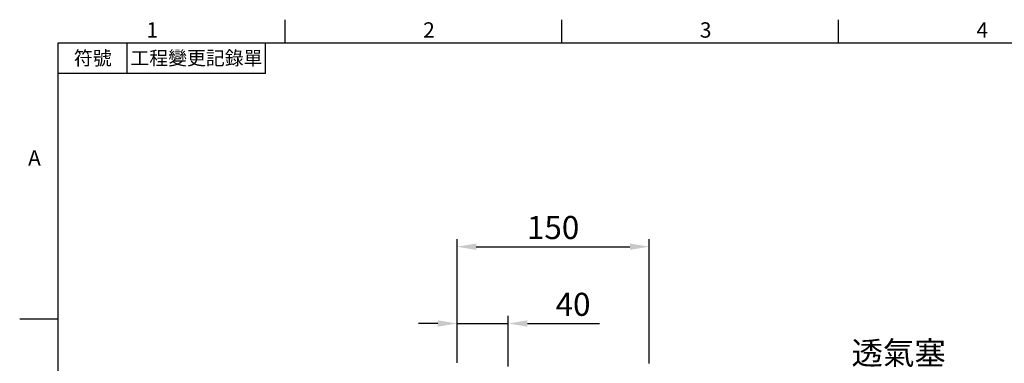
# Model space of a CAD drawing. Units: millimetres. Extents: x -42 to 1839, y -24 to 1176.
# Drawn here: x -30 to 739, y 902 to 1170 of the extents above; entities that cross this region are included whole.
import ezdxf
from ezdxf.enums import TextEntityAlignment as Align

# ---------------------------------------------------------------- set-up
doc = ezdxf.new("R2010")
doc.units = ezdxf.units.MM
doc.layers.add('DIM', color=3, linetype='Continuous')
doc.styles.add('ATTDEF', font='txt')
doc.styles.get("Standard").update_dxf_attribs({"font": 'simplex.shx', "bigfont": 'chineset.shx'})
doc.dimstyles.new('C', dxfattribs={"dimscale": 6, "dimtxt": 3, "dimasz": 2.5, "dimexe": 1, "dimexo": 1, "dimgap": 1, "dimtad": 1, "dimtoh": 1, "dimdec": 4, "dimdsep": 46, "dimtxsty": 'Standard', "dimcen": 0, "dimclrd": 256, "dimclre": 256, "dimclrt": 256, "dimadec": 0, "dimazin": 0, "dimtfac": 0.6, "dimtdec": 4, "dimtofl": 0, "dimtmove": 0, "dimatfit": 3, "dimfxl": 0, "dimtolj": 1, "dimarcsym": 0})
doc.dimstyles.new('L', dxfattribs={"dimscale": 6, "dimtxt": 3, "dimasz": 2.5, "dimexe": 1, "dimexo": 1, "dimgap": 1, "dimtad": 1, "dimdec": 4, "dimdsep": 46, "dimtxsty": 'Standard', "dimcen": 0, "dimclrd": 256, "dimclre": 256, "dimclrt": 256, "dimadec": 0, "dimazin": 0, "dimtfac": 0.6, "dimtdec": 4, "dimtmove": 0, "dimatfit": 3, "dimfxl": 0, "dimtolj": 1, "dimarcsym": 0})

# ---------------------------------------------------------------- blocks, each defined once
blk = doc.blocks.new('*D1')
at = {"layer": 'Defpoints', "color": 0}
for p in [(351.45, 932.66), (311.45, 895.91), (351.45, 892.96)]:
    blk.add_point(p, dxfattribs=at)
at = {"layer": 'DIM', "lineweight": -2}
for p, q in [((311.45, 901.91), (311.45, 938.66)), ((351.45, 898.96), (351.45, 938.66)), ((296.45, 932.66), (281.45, 932.66)), ((311.45, 932.66), (351.45, 932.66)), ((366.45, 932.66), (422.59, 932.66))]:
    blk.add_line(p, q, dxfattribs=at)
at = {"layer": 'DIM'}
for points in [[(296.45, 935.16), (296.45, 930.16), (311.45, 932.66)], [(366.45, 935.16), (366.45, 930.16), (351.45, 932.66)]]:
    blk.add_solid(points, dxfattribs=at)
at = {"layer": 'DIM', "insert": (402.02, 947.66), "char_height": 18, "attachment_point": 5}
blk.add_mtext('\\A1;40', dxfattribs=at)
blk = doc.blocks.new('*D26')
at = {"layer": 'Defpoints', "color": 0}
for p in [(560.13, 849.41), (525.32, 820.89)]:
    blk.add_point(p, dxfattribs=at)
at = {"layer": 'DIM', "lineweight": -2}
for p, q in [((611.02, 891.08), (571.74, 858.91)), ((695.41, 891.08), (611.02, 891.08))]:
    blk.add_line(p, q, dxfattribs=at)
at = {"layer": 'DIM'}
blk.add_solid([(570.15, 860.84), (573.32, 856.98), (560.13, 849.41)], dxfattribs=at)
at = {"layer": 'DIM', "insert": (656.21, 909.63), "char_height": 18, "attachment_point": 5}
blk.add_mtext('\\A1;{\\fPMingLiU|b0|i0|c136|p18;透氣塞}', dxfattribs=at)
blk = doc.blocks.new('*D29')
at = {"layer": 'Defpoints', "color": 0}
for p in [(461.45, 992.66), (311.45, 895.91), (461.45, 895.31)]:
    blk.add_point(p, dxfattribs=at)
at = {"layer": 'DIM', "lineweight": -2}
for p, q in [((311.45, 901.91), (311.45, 998.66)), ((326.45, 992.66), (446.45, 992.66)), ((461.45, 901.31), (461.45, 998.66))]:
    blk.add_line(p, q, dxfattribs=at)
at = {"layer": 'DIM'}
for points in [[(326.45, 995.16), (326.45, 990.16), (311.45, 992.66)], [(446.45, 995.16), (446.45, 990.16), (461.45, 992.66)]]:
    blk.add_solid(points, dxfattribs=at)
at = {"layer": 'DIM', "insert": (386.45, 1007.66), "char_height": 18, "attachment_point": 5}
blk.add_mtext('\\A1;150', dxfattribs=at)
blk = doc.blocks.new('GJA420')
at = {"color": 0}
for p, q in [((29.5, 195), (29.5, 192)), ((65.5, 195), (65.5, 192)), ((101.5, 195), (101.5, 192)), ((0, 192), (275, 192)), ((0, 0), (0, 192)), ((9, 188), (9, 192)), ((27, 188), (27, 192)), ((27, 188), (0, 188)), ((0, 156), (-5, 156))]:
    blk.add_line(p, q, dxfattribs=at)
for s, p in [('1', (11.5, 192.66)), ('2', (47.5, 192.66)), ('3', (83.5, 192.66)), ('4', (119.5, 192.66)), ('A', (-3.91, 176))]:
    blk.add_text(s, height=2, dxfattribs=at).set_placement(p)
at = {"color": 0, "char_height": 1.8, "attachment_point": 5}
for s, insert, width in [('{\\f標楷體|b0|i0|c136|p65;符號}', (4.51, 190), 6), ('{\\fDFKai-SB|b0|i0|c136|p65;工程變更記錄單}', (18, 190), 17.9481)]:
    blk.add_mtext(s, dxfattribs=dict(at, insert=insert, width=width))
at = {"color": 4, "style": 'ATTDEF'}
blk.add_attdef('料號', text='', height=2.5, dxfattribs=at).set_placement((120.5, 3), align=Align.MIDDLE_LEFT)
for tag, p in [('比例', (200.5, 3)), ('版本', (236.5, 3))]:
    blk.add_attdef(tag, text='', height=2.5, dxfattribs=at).set_placement(p, align=Align.MIDDLE_CENTER)

msp = doc.modelspace()

# ---------------------------------------------------------------- block references
at = {"layer": 'DIM', "xscale": 6, "yscale": 6, "zscale": 6}
msp.add_blockref('GJA420', (0, 0), dxfattribs=at)

# ---------------------------------------------------------------- dimensions: what is measured, and where the dimension line sits
at = {"layer": 'DIM'}
for base, p2, picture, middle in [((461.44638, 992.6575), (461.44638, 895.31241), '*D29', (386.44639, 992.6575)), ((351.44638, 932.6575), (351.44638, 892.96314), '*D1', (402.01781, 932.6575))]:
    dim = msp.add_linear_dim(base=base, p1=(311.44639, 895.90635), p2=p2, dimstyle='L', override={"dimtmove": 0}, dxfattribs=at)
    dim.commit()
    dim.dimension.update_dxf_attribs({"geometry": picture, "text_midpoint": middle, "dimtype": 160})
dim = msp.add_diameter_dim_2p(p1=(525.31837, 820.89443), p2=(560.13317, 849.40634), text='{\\fPMingLiU|b0|i0|c136|p18;透氣塞}', dimstyle='C', dxfattribs=at)
dim.commit()
dim.dimension.update_dxf_attribs({"geometry": '*D26', "text_midpoint": (656.21339, 891.08185), "dimtype": 163})

doc.saveas('drawing.dxf')
